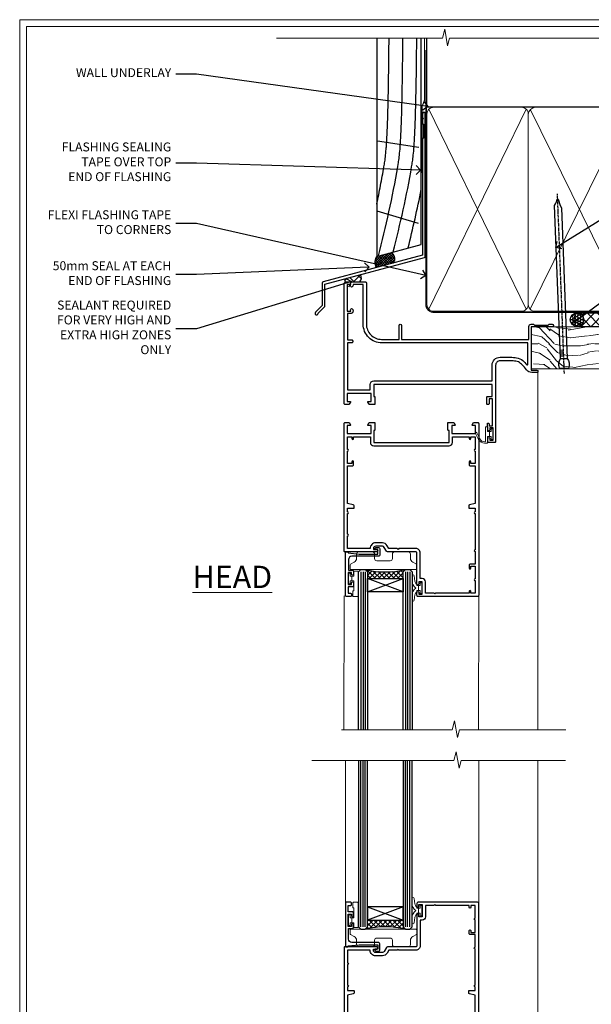
# Model space of a CAD drawing. Extents: x 2886 to 185903, y 28260 to 29865.
# Drawn here: x 11287 to 11544, y 28975 to 29416 of the extents above; entities that cross this region are included whole.
import ezdxf
from ezdxf import colors
from ezdxf.entities.mleader import LeaderData, LeaderLine
from ezdxf.math import Vec2, Vec3

# ---------------------------------------------------------------- set-up
doc = ezdxf.new("R2010")
doc.units = 0
doc.linetypes.add('CENTER', pattern=[2, 1.25, -0.25, 0.25, -0.25])
doc.linetypes.add('Dashed', pattern=[564.444447, 282.222223, -282.222223])
doc.layers.get('Defpoints').update_dxf_attribs({"color": 8})
doc.layers.add('Aluminium Systems Ltd Joinery Detail', color=7, linetype='Continuous')
doc.layers.add('Aluminium Systems Ltd Notes', color=7, linetype='Continuous')
doc.layers.add('HARDWARE', color=8, linetype='Continuous', lineweight=5)
doc.layers.add('Viewport', color=7, linetype='Continuous', plot=False)
doc.styles.add('ASL TXT 50', font='romans.shx', dxfattribs={"height": 100})
doc.styles.get("Standard").update_dxf_attribs({"font": 'arial.ttf'})

# ---------------------------------------------------------------- blocks, each defined once
blk = doc.blocks.new('J345-32187')
blk.add_lwpolyline([(48.25, 88.4), (48.65, 88), (48.25, 87.6), (48.25, 85.8), (48.65, 85.4), (48.65, 79.2), (48.25, 78.8), (48.25, 26.72), (3.62, 14.76, 0.339454), (3.25, 14.27), (3.25, 4.24), (0.21, 1.19, 1.488372), (1.4, 0.69), (4.3, 3.59, 0.198912), (4.45, 3.95), (4.45, 13.74), (49.08, 25.7, 0.339454), (49.45, 26.18), (49.45, 90.2, 1), (48.25, 90.2)], format="xyb", close=True)
blk = doc.blocks.new('Rusticated Weatherboard DF Head F1B')
at = {"layer": 'Aluminium Systems Ltd Joinery Detail', "linetype": 'Dashed'}
h = blk.add_hatch(dxfattribs=at)
h.set_pattern_fill('ANSI37', color=256, scale=0.25)
h.set_pattern_definition([(45, (9.3381, 1.3193), (-0.561266, 0.561266), []), (135, (9.3381, 1.3193), (-0.561266, -0.561266), [])])
h.paths.add_polyline_path([(-106.93, 38.14), (-113.45, 36.4, 0.287721), (-113.63, 31.35), (-105.85, 33.43, 0.408711)])
at = {"layer": 'Aluminium Systems Ltd Joinery Detail'}
h = blk.add_hatch(dxfattribs=at)
h.set_pattern_fill('ANSI37', color=0)
h.set_pattern_definition([(45, (-270.615, -8573.5233), (-2.245064, 2.245064), []), (135, (-270.615, -8573.5233), (-2.245064, -2.245064), [])])
h.paths.add_polyline_path([(-120.69, 28.21), (-127.53, 26.38, 0.418026), (-127.5, 25.01), (-121.06, 25.01, 0.360685)])
for p, q in [((-113.09, 88.16), (-94.57, 85.4)), ((-113.44, 56.88), (-94.86, 51.34))]:
    blk.add_line(p, q, dxfattribs=at)
blk.add_lwpolyline([(-113.44, 134.25), (-113.44, 36.4), (-93.44, 41.76), (-93.44, 134.25)], dxfattribs=at)
at = {"layer": 'Aluminium Systems Ltd Joinery Detail', "linetype": 'Dashed', "ltscale": 0.01, "const_width": 0.5}
blk.add_lwpolyline([(-92.04, 134.25), (-92.04, 106.3), (-93.15, 103.43), (-93.15, 73.78)], dxfattribs=at)
at = {"layer": 'Aluminium Systems Ltd Joinery Detail', "linetype": 'Dashed'}
for centre, radius, start, end in [((-109.51, 33.72), 4.76, 145.7567, 209.9632), ((-108.79, 35.24), 3.45, 328.4042, 57.3257)]:
    blk.add_arc(centre, radius, start, end, dxfattribs=at)
at = {"layer": 'Aluminium Systems Ltd Joinery Detail'}
for centre, radius, start, end in [((-122.81, 26.83, 1), 2.52, 313.7596, 33.094), ((-126.84, 25.71, 1), 0.963, 135.6254, 226.3701)]:
    blk.add_arc(centre, radius, start, end, dxfattribs=at)
at = {"layer": 'Aluminium Systems Ltd Joinery Detail', "linetype": 'Dashed'}
for points, knots in [([(-113.44, 59.78), (-112.25, 65.31), (-109.96, 76.94), (-108.3, 88.88), (-107.9, 134.25)], [27.262153, 27.262153, 27.262153, 27.262153, 44.233692, 62.619162, 62.619162, 62.619162, 62.619162]), ([(-112.64, 36.61), (-109.43, 49.76), (-104.87, 68.88), (-102.09, 88.88), (-101.69, 134.25)], [3.39785, 3.39785, 3.39785, 3.39785, 44.233692, 62.619162, 62.619162, 62.619162, 62.619162]), ([(-106, 38.39), (-102.94, 50.95), (-98.57, 69.5), (-95.88, 88.88), (-95.48, 134.25)], [5.240361, 5.240361, 5.240361, 5.240361, 44.233692, 62.619162, 62.619162, 62.619162, 62.619162])]:
    blk.add_open_spline(points, degree=3, knots=knots, dxfattribs=at)
blk.add_open_spline([(-99.36, 40.17), (-97.25, 48.85), (-95.21, 57.55), (-93.44, 66.39)], degree=3, dxfattribs=at)
at = {"layer": 'Aluminium Systems Ltd Joinery Detail'}
blk.add_blockref('J345-32187', (-141.11, 10.2), dxfattribs=at)
blk = doc.blocks.new('_Open90')
at = {"color": 0, "linetype": 'ByBlock', "lineweight": -2}
for p, q in [((0, 0), (-1, 0)), ((-0.5, 0.5), (0, 0)), ((0, 0), (-0.5, -0.5))]:
    blk.add_line(p, q, dxfattribs=at)
blk = doc.blocks.new('90mm Framing Head DF')
at = {"layer": 'Aluminium Systems Ltd Joinery Detail'}
h = blk.add_hatch(dxfattribs=at)
h.set_pattern_fill('AR-SAND', color=256, scale=0.15)
h.set_pattern_definition([(37.5, (2.752, -0.2966), (-0.24, 7.3412), [0, -5.7912, 0, -6.477, 0, -6.19125]), (7.5, (2.752, -0.297), (6.74285, 10.7524), [0, -3.1242, 0, -5.2197, 0, -2.00025]), (327.5, (-1.934, -0.2966), (11.86489, 0.02156), [0, -1.905, 0, -6.858, 0, -8.9535]), (317.5, (-1.934, -0.297), (11.45335, 3.34394), [0, -0.9525, 0, -4.4958, 0, -5.1435])])
h.paths.add_polyline_path([(121.71, -4.97), (112.21, -4.97), (112.21, -136.07), (121.71, -136.07)])
at = {"layer": 'Aluminium Systems Ltd Joinery Detail', "lineweight": 5}
for p, q in [((21.89, -121.49, 1), (65.56, -31.9, 1)), ((21.89, -31.9, 1), (65.56, -121.49, 1)), ((67.34, -121.49, 1), (111.29, -32.08, 2)), ((67.38, -32.08, 1), (111.32, -121.49, 2))]:
    blk.add_line(p, q, dxfattribs=at)
at = {"layer": 'Aluminium Systems Ltd Joinery Detail', "linetype": 'Continuous', "lineweight": 5, "ltscale": 0.12}
blk.add_lwpolyline([(124.08, 0.03), (31.17, 0.03), (30.27, -3.41), (29, 4.01), (27.96, 0.03), (-46.43, 0.03)], dxfattribs=at)
at = {"layer": 'Aluminium Systems Ltd Joinery Detail', "linetype": 'Dashed', "elevation": 1}
blk.add_lwpolyline([(112.21, 0.03), (112.21, -30.99), (21, -30.99), (21, 0.03)], dxfattribs=at)
at = {"layer": 'Aluminium Systems Ltd Joinery Detail', "lineweight": 5, "elevation": 2}
blk.add_lwpolyline([(112.21, 0.03), (112.21, -136.07), (121.71, -136.07), (121.71, 0.03)], dxfattribs=at)
at = {"layer": 'Aluminium Systems Ltd Joinery Detail', "linetype": 'Dashed', "lineweight": 5, "ltscale": 0.01, "const_width": 0.25, "elevation": 1.25}
blk.add_lwpolyline([(20.85, -0.17), (20.85, -119.34, 0.414144), (24.04, -122.51), (109.17, -122.51)], format="xyb", dxfattribs=at)
at = {"layer": 'Aluminium Systems Ltd Joinery Detail', "linetype": 'CENTER', "lineweight": 5, "ltscale": 3, "const_width": 0.5, "elevation": 1.5}
blk.add_lwpolyline([(20.47, -5.31), (20.47, -119.34, 0.422885), (24.04, -122.89), (109.17, -122.89)], format="xyb", dxfattribs=at)
at = {"layer": 'Aluminium Systems Ltd Joinery Detail', "lineweight": 5, "elevation": 1}
for points in [[(66.45, -117.23), (66.45, -34.05, 0.414214), (63.42, -31.01), (24.04, -31.01, 0.414214), (21, -34.05), (21, -117.23)], [(112.21, -117.44), (112.21, -34.26, 0.368185), (109.17, -31.01), (69.49, -31.01, 0.368185), (66.45, -34.26), (66.45, -117.44)], [(66.45, -36.16), (66.45, -119.34, -0.414214), (63.42, -122.38), (24.04, -122.38, -0.414214), (21, -119.34), (21, -36.16)], [(112.21, -36.16), (112.21, -119.34, -0.414214), (109.17, -122.38), (69.49, -122.38, -0.414214), (66.45, -119.34), (66.45, -36.16)]]:
    blk.add_lwpolyline(points, format="xyb", dxfattribs=at)
blk = doc.blocks.new('Page Layout')
at = {"layer": 'Aluminium Systems Ltd Joinery Detail', "color": 8, "lineweight": 5}
blk.add_lwpolyline([(0, 730.13), (0, 0), (553.08, 0), (553.08, 730.13)], close=True, dxfattribs=at)
blk = doc.blocks.new('10F513-22675')
at = {"flags": 128}
for points in [[(85.4, -35.6), (91.6, -35.6), (91.85, -35.85, 0.198912), (92.21, -36), (93.4, -36, 1), (93.4, -34.8), (84, -34.8), (84, -15.4), (86.5, -15.4, 1), (86.5, -14.4), (84.2, -14.4, 0.221695), (81.9, -15.47), (80.89, -16.67, -0.041739), (79.13, -18.45, -0.135557), (77.11, -19.39, -0.041739), (74.61, -19.6), (70, -19.6, -0.414214), (68, -17.6), (68, 16.7, 0.414214), (67.7, 17), (65, 17, 0.414214), (64.5, 16.5), (64.5, 15.2, 1), (65.4, 15.2), (65.4, 16), (66.9, 16), (66.9, 10.5), (65.4, 10.5), (65.4, 11.3, 1), (64.5, 11.3), (64.5, 10.03, 0.182675), (64.3, 9.5), (64.3, 8.7, 1), (65.1, 8.7), (65.1, 9.5), (66.6, 9.5), (66.6, -2.5), (65.1, -2.5), (65.1, -0.5, 0.414214), (64.6, 0), (64.3, 0, 0.414214), (64.1, -0.2), (64.1, -3.4, 0.414214), (64.3, -3.6), (66.4, -3.6), (66.4, -9), (13.3, -9), (13.3, -3.6), (13.6, -3.6, 0.414214), (13.8, -3.4), (13.8, -0.2, 0.414214), (13.6, 0), (11.38, 0, 0.267949), (11.2, -0.1), (10.63, -1.1, 0.57735), (10.8, -1.4), (12.1, -1.4), (12.1, -5), (1.4, -5), (1.4, -1.4), (2.7, -1.4, 0.57735), (2.87, -1.1), (2.3, -0.1, 0.267949), (2.12, 0), (0.5, 0, 0.414214), (0, -0.5), (0, -54, 0.414214), (1, -55), (9.5, -55, 0.414214), (10, -54.5), (10, -36, -0.414214), (16.8, -29.2), (24.65, -29.2), (24.65, -35.45, 1), (25.75, -35.45), (25.75, -29.2), (82.9, -29.2), (82.9, -35, 0.414214), (83.9, -36), (84.79, -36, 0.198912), (85.15, -35.85)], [(8.6, -53.8), (4.03, -53.8), (3.89, -53.01, 1), (2.91, -53.19), (3.02, -53.8), (1.4, -53.8), (1.4, -41.8), (3.02, -41.8), (2.91, -42.41, 1), (3.89, -42.59), (4.02, -41.86, 0.466308), (3.13, -40.8), (1.6, -40.8), (1.6, -29), (3.4, -29, 0.414214), (3.9, -28.5), (3.9, -28.1, 0.414214), (3.4, -27.6), (1.6, -27.6), (1.6, -6.6), (11.7, -6.6), (11.7, -9, 0.414214), (13.3, -10.6), (66.4, -10.6), (66.4, -17.6, 0.414214), (70, -21.2), (74.61, -21.2, 0.041739), (77.37, -20.97, 0.135557), (80.17, -19.66, 0.040067), (82.05, -17.79, -0.697722), (82.4, -17.91), (82.4, -27.6), (17, -27.6, 0.414214), (8.6, -36)]]:
    blk.add_lwpolyline(points, format="xyb", close=True, dxfattribs=at)
blk = doc.blocks.new('BS055')
blk.add_lwpolyline([(-1.74, 1.5, 0.281117), (-3.87, 0.2), (-5.29, -2.56, -1), (-5.91, -2.24), (-4.52, 0.47, -0.281117), (-1.85, 2.1), (-0.75, 2.1, -0.414272), (-0.45, 1.8), (-0.45, -0.85), (0.4, -0.85), (0.4, -3.05), (-0.45, -3.05), (-0.45, -4.9, -0.414214), (-0.75, -5.2), (-1.15, -5.2, -0.414214), (-1.45, -4.9), (-1.45, 1.3, 0.414214), (-1.65, 1.5)], format="xyb", close=True)
blk.add_lwpolyline([(0.4, -3.05), (1.15, -3.05), (1.15, -4.1, 0.414214), (1.4, -4.35), (1.7, -4.35, 0.414214), (1.95, -4.1), (1.95, 0.2, 0.414214), (1.7, 0.45), (1.4, 0.45, 0.414214), (1.15, 0.2), (1.15, -0.85), (0.4, -0.85)], format="xyb")
blk = doc.blocks.new('10P514-22644')
at = {"flags": 128}
blk.add_lwpolyline([(-7.25, -5.8, 0.57735), (-7.42, -6.1), (-6.85, -7.1, 0.267949), (-6.67, -7.2), (-5.05, -7.2, 0.414214), (-4.55, -6.7), (-4.55, 70.3, 0.414214), (-5.05, 70.8), (-31.75, 70.8, 0.414214), (-32.25, 70.3), (-32.25, 69, 1), (-31.35, 69), (-31.35, 69.8), (-29.85, 69.8), (-29.85, 64.3), (-31.35, 64.3), (-31.35, 65.1, 1), (-32.25, 65.1), (-32.25, 51.3, -0.414214), (-32.75, 50.8), (-45.46, 50.8, 0.267949), (-45.89, 50.55), (-46.9, 48.8, -0.267949), (-47.77, 48.3), (-50.75, 48.3, -0.414214), (-51.75, 49.3), (-51.75, 49.8), (-50.25, 49.8, 1), (-50.25, 50.8), (-64.65, 50.8, 0.414214), (-64.95, 50.5), (-64.95, -6.7, 0.414214), (-64.45, -7.2), (-62.83, -7.2, 0.267949), (-62.65, -7.1), (-62.08, -6.1, 0.57735), (-62.25, -5.8), (-63.55, -5.8), (-63.55, -2.2), (-52.85, -2.2), (-52.85, -5.8), (-54.15, -5.8, 0.57735), (-54.32, -6.1), (-53.75, -7.1, 0.267949), (-53.57, -7.2), (-51.35, -7.2, 0.414214), (-51.15, -7), (-51.15, -3.8, 0.414214), (-51.35, -3.6), (-51.65, -3.6), (-51.65, 1.8), (-17.85, 1.8), (-17.85, -3.6), (-18.15, -3.6, 0.414214), (-18.35, -3.8), (-18.35, -7, 0.414214), (-18.15, -7.2), (-15.93, -7.2, 0.267949), (-15.75, -7.1), (-15.18, -6.1, 0.57735), (-15.35, -5.8), (-16.65, -5.8), (-16.65, -2.2), (-5.95, -2.2), (-5.95, -5.8)], format="xyb", close=True, dxfattribs=at)
blk.add_lwpolyline([(-8.85, 68.5), (-8.85, 69.3), (-23.85, 69.3), (-24.25, 69.7), (-24.65, 69.3), (-28.45, 69.3), (-28.45, 64.3, -0.414214), (-29.95, 62.8), (-30.75, 62.8), (-30.75, 51.3, -0.414214), (-32.75, 49.3), (-40.35, 49.3), (-40.75, 49.7), (-41.15, 49.3), (-44.88, 49.3), (-45.61, 48.05, -0.267949), (-47.77, 46.8), (-50.75, 46.8, -0.414214), (-53.25, 49.3), (-63.35, 49.3), (-63.35, 43.7, -1), (-63.35, 42.9), (-63.35, 33.7, -1), (-63.35, 32.9), (-63.35, 31.3), (-60.65, 31.3, -0.414214), (-60.45, 31.1), (-60.45, 30.19, -0.344151), (-60.83, 29.71), (-63.35, 29.13), (-63.35, 12.3), (-61.15, 12.3, -0.414214), (-60.65, 11.8), (-60.65, 10.5, -1), (-61.45, 10.5), (-61.45, 11.3), (-63.35, 11.3), (-63.35, 5.7, -1), (-63.35, 4.9), (-63.35, -0.7), (-61.45, -0.7), (-61.45, 0.1, -1), (-60.65, 0.1), (-60.65, -0.7), (-53.15, -0.7), (-53.15, 1.8, -0.414214), (-51.65, 3.3), (-17.85, 3.3, -0.414214), (-16.35, 1.8), (-16.35, -0.7), (-8.85, -0.7), (-8.85, 0.1, -1), (-8.05, 0.1), (-8.05, -0.7), (-6.15, -0.7), (-6.15, 4.9, -1), (-6.15, 5.7), (-6.15, 11.3), (-8.05, 11.3), (-8.05, 10.5, -1), (-8.85, 10.5), (-8.85, 11.8, -0.414214), (-8.35, 12.3), (-6.15, 12.3), (-6.15, 29.13), (-8.67, 29.71, -0.344151), (-9.05, 30.19), (-9.05, 31.1, -0.414214), (-8.85, 31.3), (-6.15, 31.3), (-6.15, 32.9, -1), (-6.15, 33.7), (-6.15, 49.9, -1), (-6.15, 50.7), (-6.15, 56.3), (-8.35, 56.3, -0.414214), (-8.85, 56.8), (-8.85, 58.1, -1), (-8.05, 58.1), (-8.05, 57.3), (-6.15, 57.3), (-6.15, 62.9, -1), (-6.15, 63.7), (-6.15, 69.3), (-8.05, 69.3), (-8.05, 68.5, -1)], format="xyb", close=True)
blk = doc.blocks.new('GB004')
blk.add_lwpolyline([(-11, 1, 0.414214), (-10, 0), (-3.9, 0, 0.414214), (-2.9, 1), (-2.9, 2.9, -0.267949), (-1.9, 4.63), (-0.25, 5.58, 0.267949), (0, 6.02), (0, 7.5, 0.414214), (-0.5, 8), (-29.5, 8, 0.414214), (-30, 7.5), (-30, 6.02, 0.267949), (-29.75, 5.58), (-28.1, 4.63, -0.267949), (-27.1, 2.9), (-27.1, 1, 0.414214), (-26.1, 0), (-20, 0, 0.414214), (-19, 1), (-19, 3, -0.414214), (-18, 4), (-12, 4, -0.414214), (-11, 3)], format="xyb", close=True)
blk = doc.blocks.new('BS020-Comp')
blk.add_lwpolyline([(0.4, -0.85), (-0.35, -0.85), (-0.35, -0.36, 0.221673), (-0.44, -0.17, -0.187564), (-1.14, 1.1), (-1.45, 3.52, 0.936585), (-2.45, 3.45), (-2.45, 1.36, 0.241598), (-0.75, -1.95, 0.241598), (-2.45, -5.26), (-2.45, -7.35, 0.936585), (-1.45, -7.42), (-1.14, -5, -0.187564), (-0.44, -3.73, 0.221673), (-0.35, -3.54), (-0.35, -3.05), (0.4, -3.05)], format="xyb", close=True)
blk.add_lwpolyline([(0.4, -3.05), (1.15, -3.05), (1.15, -4.1, 0.414214), (1.4, -4.35), (1.7, -4.35, 0.414214), (1.95, -4.1), (1.95, 0.2, 0.414214), (1.7, 0.45), (1.4, 0.45, 0.414214), (1.15, 0.2), (1.15, -0.85), (0.4, -0.85)], format="xyb")
blk = doc.blocks.new('10B116-22519')
at = {"flags": 128}
blk.add_lwpolyline([(-13.1, 0.5, 0.414214), (-12.9, 0.7), (-12.9, 1), (-7.9, 1.5), (0.5, 1.5), (0.5, -0.55), (-0.8, -0.55, 0.668179), (-0.94, -0.89), (-0.44, -1.39, 0.198912), (-0.3, -1.45), (0.5, -1.45, 0.414214), (1.4, -0.55), (1.4, 1.6, 0.414214), (0.5, 2.5), (-11.2, 2.5, -0.414214), (-12.7, 4), (-12.7, 8.7), (-11, 8.7, 0.414214), (-10.5, 9.2), (-10.5, 10.5, 1), (-11.4, 10.5), (-11.4, 9.7), (-12.9, 9.7), (-12.9, 15.2), (-11.4, 15.2), (-11.4, 14.4, 1), (-10.5, 14.4), (-10.5, 15.7, 0.414214), (-11, 16.2), (-12.8, 16.2), (-12.8, 19.1), (-11.7, 19.1, 0.414214), (-11.4, 19.4), (-11.4, 20.2, 0.414214), (-11.7, 20.5), (-13.7, 20.5, 0.414214), (-14, 20.2), (-14, 0.7, 0.414214), (-13.8, 0.5)], format="xyb", close=True, dxfattribs=at)
blk = doc.blocks.new('BS024')
at = {"color": 1}
blk.add_lwpolyline([(-0.4, -3.05), (-0.4, -0.85), (0.45, -0.85), (0.45, 3.6), (0.25, 3.6, -0.414214), (-0.05, 3.9), (-0.05, 5.8, -0.414214), (0.25, 6.1), (2.15, 6.1, -0.414214), (2.45, 5.8), (2.45, -5, -0.414214), (2.2, -5.25), (0.7, -5.25, -0.414214), (0.45, -5), (0.45, -3.05)], format="xyb", close=True, dxfattribs=at)
blk.add_lwpolyline([(-0.4, -3.05), (-1.15, -3.05), (-1.15, -4.1, -0.414214), (-1.4, -4.35), (-1.7, -4.35, -0.414214), (-1.95, -4.1), (-1.95, 0.2, -0.414214), (-1.7, 0.45), (-1.4, 0.45, -0.414214), (-1.15, 0.2), (-1.15, -0.85), (-0.4, -0.85)], format="xyb", dxfattribs=at)
blk = doc.blocks.new('F1 HD Open Out Head')
h = blk.add_hatch()
h.set_pattern_fill('ANSI37', color=251, scale=12)
h.set_pattern_definition([(45, (11.8, 41.05), (-1.06066, 1.06066), []), (135, (11.8, 41.05), (-1.06066, -1.06066), [])])
edge = h.paths.add_edge_path()
edge.add_line((-22.67, -105.52), (-38.67, -105.52))
edge.add_line((-38.67, -105.52), (-38.67, -102.52))
edge.add_line((-38.67, -102.52), (-39.67, -101.52))
edge.add_arc((-30.67, -61.52), 41, 257.3196, 282.6804)
edge.add_line((-21.67, -101.52), (-22.67, -102.52))
edge.add_line((-22.67, -102.52), (-22.67, -105.52))
at = {"linetype": 'Continuous', "lineweight": 5}
for p, q in [((37.83, -12.62), (37.83, -173.23, -1)), ((-49.17, -113.22), (-49.27, -173.23, -0.24)), ((11.23, -113.02), (11.13, -173.23, -0.11))]:
    blk.add_line(p, q, dxfattribs=at)
for p, q in [((-42.67, -102.52), (-41.67, -101.52)), ((-42.67, -173.23), (-42.67, -102.52)), ((-41.67, -101.52), (-39.67, -101.52)), ((-39.67, -101.52), (-38.67, -102.52)), ((-38.67, -102.52), (-38.67, -173.23)), ((-22.67, -102.52), (-21.67, -101.52)), ((-22.67, -173.23), (-22.67, -102.52)), ((-21.67, -101.52), (-19.67, -101.52)), ((-19.67, -101.52), (-18.67, -102.52)), ((-18.67, -102.52), (-18.67, -173.23))]:
    blk.add_line(p, q)
at = {"color": 4}
for p, q in [((-41.67, -102.52), (-41.67, -173.23)), ((-40.67, -102.52), (-40.67, -173.23)), ((-39.67, -102.52), (-39.67, -173.23)), ((-21.67, -102.52), (-21.67, -173.23)), ((-20.67, -102.52), (-20.67, -173.23)), ((-19.67, -102.52), (-19.67, -173.23))]:
    blk.add_line(p, q, dxfattribs=at)
at = {"color": 251}
for p, q in [((-38.67, -111.52), (-22.67, -105.52)), ((-22.67, -111.52), (-38.67, -105.52))]:
    blk.add_line(p, q, dxfattribs=at)
blk.add_lwpolyline([(-38.67, -105.52), (-22.67, -105.52), (-22.67, -111.52), (-38.67, -111.52)], close=True)
at = {"linetype": 'Continuous', "lineweight": 5, "ltscale": 0.12, "elevation": -1}
blk.add_lwpolyline([(50.33, -173.23), (2.61, -173.23), (1.7, -176.67), (0.44, -169.25), (-0.6, -173.23), (-50.25, -173.23)], dxfattribs=at)
blk.add_arc((-30.67, -61.52), 41, 257.3196, 282.6804)
at = {"transparency": 33554687, "xscale": -1, "rotation": 180}
for name, p in [('10F513-22675', (-49.17, -27.52)), ('10B116-22519', (-34.47, -93.02))]:
    blk.add_blockref(name, p, dxfattribs=at)
at = {"xscale": -1, "rotation": 180}
blk.add_blockref('10P514-22644', (15.78, -42.72), dxfattribs=at)
at = {"layer": 'HARDWARE', "transparency": 33554687, "xscale": -1, "rotation": 180}
for name, p in [('BS055', (15.68, -42.72)), ('GB004', (-16.47, -93.52)), ('BS024', (-45.22, -107.42)), ('BS020-Comp', (-16.22, -111.72))]:
    blk.add_blockref(name, p, dxfattribs=at)
blk = doc.blocks.new('F1 HD Open Out Sill')
at = {"linetype": 'Continuous', "lineweight": 5}
for p, q in [((-48.04, 175.5, 0.06), (-48.04, 111.73, 1)), ((11.66, 175.32, 0), (11.66, 111.53, 1))]:
    blk.add_line(p, q, dxfattribs=at)
for p, q in [((-42.24, 175.5, 1), (-42.24, 101.03, 1)), ((-38.24, 101.03, 1), (-38.24, 175.5, 1)), ((-22.24, 175.5, 1), (-22.24, 101.03, 1)), ((-18.24, 101.03, 1), (-18.24, 175.5, 1)), ((-22.24, 110.03, 1), (-38.24, 110.03, 1)), ((-38.24, 110.03, 1), (-38.24, 104.03, 1)), ((-22.24, 104.03, 1), (-22.24, 110.03, 1)), ((-38.24, 104.03, 1), (-22.24, 104.03, 1)), ((-42.24, 101.03, 1), (-41.24, 100.03, 1)), ((-41.24, 100.03, 1), (-39.24, 100.03, 1)), ((-39.24, 100.03, 1), (-38.24, 101.03, 1)), ((-22.24, 101.03, 1), (-21.24, 100.03, 1)), ((-21.24, 100.03, 1), (-19.24, 100.03, 1)), ((-19.24, 100.03, 1), (-18.24, 101.03, 1))]:
    blk.add_line(p, q)
at = {"color": 4}
for p, q in [((-41.24, 101.03, 1), (-41.24, 175.5, 1)), ((-40.24, 101.03, 1), (-40.24, 175.5, 1)), ((-39.24, 101.03, 1), (-39.24, 175.5, 1)), ((-21.24, 101.03, 1), (-21.24, 175.5, 1)), ((-20.24, 101.03, 1), (-20.24, 175.5, 1)), ((-19.24, 101.03, 1), (-19.24, 175.5, 1))]:
    blk.add_line(p, q, dxfattribs=at)
at = {"lineweight": 5}
blk.add_line((38.26, 11.13, 1), (38.26, 175.5, 0), dxfattribs=at)
at = {"color": 251}
for p, q in [((-38.24, 110.03, 1), (-22.24, 104.03, 1)), ((-22.24, 110.03, 1), (-38.24, 104.03, 1))]:
    blk.add_line(p, q, dxfattribs=at)
at = {"color": 251, "linetype": 'Continuous'}
for p, q in [((-38.24, 103.64, 1), (-37.85, 104.03, 1)), ((-38.24, 101.52, 1), (-35.73, 104.03, 1)), ((-36.17, 100.6, 1), (-38.24, 102.67, 1)), ((-34.28, 100.83, 1), (-37.48, 104.03, 1)), ((-37.2, 100.43, 1), (-33.61, 104.03, 1)), ((-32.31, 100.98, 1), (-35.36, 104.03, 1)), ((-34.73, 100.78, 1), (-31.48, 104.03, 1)), ((-30.24, 101.03, 1), (-33.24, 104.03, 1)), ((-32.42, 100.97, 1), (-29.36, 104.03, 1)), ((-28.06, 100.97, 1), (-31.12, 104.03, 1)), ((-30.24, 101.03, 1), (-27.24, 104.03, 1)), ((-25.75, 100.78, 1), (-29, 104.03, 1)), ((-28.17, 100.98, 1), (-25.12, 104.03, 1)), ((-23.28, 100.43, 1), (-26.88, 104.03, 1)), ((-26.2, 100.83, 1), (-23, 104.03, 1)), ((-22.24, 101.52, 1), (-24.76, 104.03, 1)), ((-24.31, 100.6, 1), (-22.24, 102.67, 1)), ((-22.24, 103.64, 1), (-22.64, 104.03, 1)), ((-37.99, 100.29, 1), (-38.48, 100.79, 1)), ((-22.5, 100.29, 1), (-22, 100.79, 1))]:
    blk.add_line(p, q, dxfattribs=at)
at = {"linetype": 'Continuous', "lineweight": 5, "ltscale": 0.12, "elevation": 0}
blk.add_lwpolyline([(50.61, 175.5), (3.76, 175.5), (2.85, 172.06), (1.59, 179.48), (0.55, 175.5), (-63.2, 175.5)], dxfattribs=at)
blk.add_arc((-30.24, 60.03, 1), 41, 77.3196, 102.6804)
blk.add_blockref('10P514-22644', (16.21, 41.23, 1))
at = {"transparency": 33554687}
for name, p in [('10B116-22519', (-34.04, 91.53, 1)), ('10F513-22675', (-48.74, 26.03, 1))]:
    blk.add_blockref(name, p, dxfattribs=at)
at = {"layer": 'HARDWARE', "transparency": 33554687}
for name, p in [('BS024', (-44.79, 105.93, 1)), ('BS020-Comp', (-15.79, 110.23, 1)), ('GB004', (-16.04, 92.03, 1)), ('BS055', (16.11, 41.23, 1))]:
    blk.add_blockref(name, p, dxfattribs=at)
at = {"layer": 'HARDWARE'}
blk.add_blockref('GB004', (-16.04, 92.03, 1), dxfattribs=at)
blk = doc.blocks.new('Nail 75 JH')
at = {"linetype": 'CENTER'}
blk.add_line((0, 2.3), (0, -78.26), dxfattribs=at)
for p, q in [((1.5, -4.49), (-1.5, -4.49)), ((1.5, -5.73), (0.13, -5.73)), ((1.5, -6.6), (0.13, -6.6)), ((1.5, -7.47), (0.13, -7.47)), ((1.5, -8.34), (0.13, -8.34))]:
    blk.add_line(p, q)
blk.add_lwpolyline([(-1.5, -4.49, -0.247527), (-2.06, -0.36, -0.331135), (-1.58, 0), (1.58, 0, -0.331135), (2.06, -0.36, -0.247527), (1.5, -4.49), (1.5, -73.21, 0.124564), (0.28, -75.97), (-0.25, -75.97, 0.101255), (-1.5, -72.05)], format="xyb", close=True)
blk = doc.blocks.new('Rusticated Weatherboard DF F1B Liner OO Door head')
at = {"layer": 'Aluminium Systems Ltd Joinery Detail'}
h = blk.add_hatch(dxfattribs=at)
h.set_pattern_fill('HONEY', color=0, scale=0.25)
h.set_pattern_definition([(0, (-220.41284, -2579.2454), (1.190625, 0.68740766), [0.79375, -1.5875]), (120, (-220.41284, -2579.2454), (-1.190625, 0.68740767), [0.79375, -1.5875]), (60, (-220.41284, -2579.2454), (3e-09, 1.37481533), [-1.5875, 0.79375])])
h.paths.add_polyline_path([(23.58, 2.32, 1), (29.58, 2.32, 1)])
h = blk.add_hatch(dxfattribs=at)
h.set_pattern_fill('ANSI37', color=0)
h.set_pattern_definition([(45, (-220.4128, -2579.2454), (-2.245064, 2.245064), []), (135, (-220.4128, -2579.2454), (-2.245064, -2.245064), [])])
h.paths.add_polyline_path([(44.38, 5.32), (26.81, 5.32, -1), (26.81, -0.68), (44.38, -0.68, 1)])
at = {"layer": 'Aluminium Systems Ltd Joinery Detail', "lineweight": 5}
h = blk.add_hatch(dxfattribs=at)
h.set_pattern_fill('WOOD-3', color=0, scale=97.5, angle=30, style=0, pattern_type=2)
h.set_pattern_definition([(4.7636, (472.3163, -7171.838), (-330.0000284, -29.999746), [3.61248, -357.63537]), (348.6901, (475.9163, -7171.538), (120.0000226, -29.999929), [4.58913, -148.38147]), (315, (480.416, -7172.438), (-3e-14, -30.00001), [3.39411, -39.03228]), (313.1524, (482.8163, -7174.838), (420.00008502, -449.99992613), [6.57951, -651.37185]), (347.0054, (487.3163, -7179.638), (-270.000023, 59.9999273), [4.00251, -396.24741]), (360, (491.216, -7180.538), (30, -30), [7.5, -22.5]), (9.4623, (498.7163, -7180.538), (-150.0000232, -29.9999442), [3.64965, -178.83321]), (5.7106, (472.3163, -7179.938), (-269.9999827, -30.0000394), [3.01497, -298.48131]), (360, (475.316, -7179.638), (30, -30), [4.5, -25.5]), (331.6992, (479.8163, -7179.638), (329.9998536, -180.0002662), [4.42944, -438.51525]), (307.875, (483.7163, -7181.738), (-120.0000559, 149.999973), [6.84105, -335.21157]), (320.7106, (487.9163, -7187.138), (180.0000192, -149.99998896), [4.26381, -422.11632]), (353.6598, (491.2163, -7189.838), (239.9999821, -30.0000474), [5.43324, -266.22831]), (11.8887, (496.6163, -7190.438), (-419.99991903, -90.00031606), [5.82495, -576.66969]), (6.7098, (472.3163, -7189.238), (270.00002993, 29.99981644), [5.13516, -508.3821]), (356.6335, (477.4163, -7188.638), (479.99997966, -30.0003289), [5.10882, -505.77279]), (326.3099, (482.516, -7188.938), (-59.999987, 30.00004), [5.40834, -102.75822]), (312.5104, (487.0163, -7191.938), (299.99972155, -330.0002602), [4.88364, -483.48096]), (345.0686, (490.3163, -7195.538), (330.00001605, -89.9999086), [4.65726, -461.06799]), (360, (494.816, -7196.738), (30, -30), [3.6, -26.4]), (12.9946, (498.4163, -7196.738), (270.000023, 59.9999273), [4.00251, -396.24741]), (360, (481.616, -7166.738), (30, -30), [0, -30]), (136.8476, (485.8163, -7171.238), (449.99992613, -420.00008502), [6.57951, -651.37185]), (153.4349, (481.016, -7196.738), (-29.999975, 30.00004), [2.68329, -64.39875]), (171.8699, (478.6163, -7195.538), (-179.9999933, 29.9999807), [4.24263, -207.88938]), (203.1986, (474.4163, -7194.938), (-149.999992, -60.0000398), [2.28474, -226.18845]), (333.4349, (485.816, -7171.238), (29.999975, -30.00004), [3.35409, -63.72795]), (353.2902, (488.8163, -7172.738), (-270.00002993, 29.99981644), [5.13516, -508.3821]), (10.1247, (493.9163, -7173.338), (509.99996369, 90.00025766), [8.53287, -844.75488]), (10.3048, (472.3163, -7168.538), (180.0000288, 29.9998463), [3.35409, -332.05608]), (344.4759, (475.6163, -7167.938), (-330.00003074, 89.99993333), [5.60445, -554.84178]), (317.1211, (481.0163, -7169.438), (-390.0000238, 359.9999926), [5.7315, -567.41769]), (325.3048, (485.2163, -7173.338), (299.99982777, -210.0002583), [4.74342, -469.59822]), (350.5377, (489.1163, -7176.038), (150.0000232, -29.9999442), [5.47449, -177.0084]), (6.5819, (494.5163, -7176.938), (-510.00004314, -59.99960101), [7.85175, -777.3234]), (8.1301, (472.3163, -7176.038), (-179.9999933, -29.9999807), [4.24263, -207.88938]), (348.6901, (476.5163, -7175.438), (120.0000226, -29.999929), [4.58913, -148.38147]), (317.4896, (481.0163, -7176.338), (-330.0002602, 299.99972155), [4.88364, -483.48096]), (315, (484.616, -7179.638), (-3e-14, -30.00001), [5.51544, -36.91098]), (342.646, (488.5163, -7183.538), (-390.00006057, 119.99983507), [5.02893, -497.86272]), (3.3665, (493.3163, -7185.038), (-479.99997966, -30.0003289), [5.10882, -505.77279]), (17.1027, (498.4163, -7184.738), (300.0000519, 89.9998648), [4.08045, -403.96368]), (8.7462, (472.3163, -7183.538), (209.9999801, 30.0001259), [3.94587, -390.64251]), (345.0686, (476.2163, -7182.938), (330.00001605, -89.9999086), [4.65726, -461.06799]), (327.9946, (480.7163, -7184.138), (-149.9999683, 90.0000332), [5.6604, -277.35906]), (310.1009, (485.5163, -7187.138), (-329.9999418, 390.00005789), [7.45185, -737.7327]), (344.0546, (490.3163, -7192.838), (-120.0000038, 29.9999967), [4.36806, -214.03524]), (6.009, (494.5163, -7194.038), (299.99999253, 29.99997952), [5.7315, -567.41769]), (23.1986, (500.2163, -7193.438), (149.999992, 60.0000398), [2.28474, -226.18845]), (9.4623, (472.3163, -7192.538), (-150.0000232, -29.9999442), [3.64965, -178.83321]), (349.992, (475.9163, -7191.938), (329.99998664, -60.00010416), [5.17881, -512.7015]), (322.5946, (481.0163, -7192.838), (389.99977395, -300.00029858), [6.42027, -635.60775]), (330.9454, (486.1163, -7166.738), (210.0000115, -120.0000008), [3.08868, -305.78022]), (349.2157, (488.8163, -7168.238), (-479.9999851, 90.0000165), [6.41328, -634.91349]), (7.125, (495.1163, -7169.438), (-210.0000114, -29.9999485), [7.25604, -234.6117])])
h.paths.add_polyline_path([(70.28, -18.01), (68.4, -19.78), (6.1, -19.78), (6.1, -0.91), (47.69, -0.91), (49.03, -7.57), (60, -7.57), (60, -0.91), (69.84, -0.91), (70.28, -1.33)])
at = {"layer": 'Aluminium Systems Ltd Joinery Detail', "color": 0}
for p, q in [((26.81, 5.32, -2), (44.38, 5.32, -2)), ((26.81, -0.68, -2), (44.38, -0.68, -2))]:
    blk.add_line(p, q, dxfattribs=at)
at = {"layer": 'Aluminium Systems Ltd Joinery Detail', "color": 0, "lineweight": 5, "elevation": -1}
blk.add_lwpolyline([(69.94, -0.91), (60, -0.91), (60, -7.57), (49.13, -7.57), (47.79, -0.91), (6.1, -0.91), (6.1, -19.78), (68.5, -19.78), (70.38, -18.01), (70.38, -1.33)], close=True, dxfattribs=at)
at = {"layer": 'Aluminium Systems Ltd Joinery Detail', "color": 0}
blk.add_circle((26.58, 2.32, -2), 3, dxfattribs=at)
for centre in [(26.81, 2.32, -2), (44.38, 2.32, -2)]:
    blk.add_arc(centre, 3, 270, 90, dxfattribs=at)
at = {"layer": 'Aluminium Systems Ltd Joinery Detail', "color": 0, "rotation": 182.1933209426319}
blk.add_blockref('Nail 75 JH', (20.86, -19.56), dxfattribs=at)
blk = doc.blocks.new('Rusticated Weatherboard DF Head Text F1B')
at = {"layer": 'Aluminium Systems Ltd Notes', "color": 3, "lineweight": 5, "ltscale": 0.12}
ml = blk.add_multileader_mtext('Standard', dxfattribs=at)
ml.set_content('WALL UNDERLAY', color=3)
ml.set_leader_properties(color=8)
ml.set_arrow_properties(name='OPEN90')
ml.build(insert=Vec2(0, 0))
ml.multileader.update_dxf_attribs({"text_left_attachment_type": 2, "text_right_attachment_type": 2})
ctx = ml.context
ctx.base_point, ctx.plane_origin = Vec3(-51.14, 19.02), Vec3(99.06, -37.49)
ctx.left_attachment, ctx.right_attachment, ctx.text_align_type = 2, 2, 2
notes = []
notes.append((ctx, [(0, (1, 1, 0), (9.35, 19.02), (-1, 0), 9.4, [(0, [(113.01, 4.57)], 0, [])])]))
ctx.mtext.insert, ctx.mtext.width, ctx.mtext.alignment, ctx.mtext.line_spacing_style, ctx.mtext.flow_direction = Vec3(-2.05, 21.69), 56.0424, 3, 2, 5
ml = blk.add_multileader_mtext('Standard', dxfattribs=at)
ml.set_content('FLASHING SEALING\\PTAPE OVER TOP\\P END OF FLASHING', color=3)
ml.set_leader_properties(color=8)
ml.set_arrow_properties(name='OPEN90')
ml.build(insert=Vec2(0, 0))
ml.multileader.update_dxf_attribs({"text_left_attachment_type": 2, "text_right_attachment_type": 2})
ctx = ml.context
ctx.base_point, ctx.plane_origin = Vec3(-56.96, -20.93), Vec3(73.9, -53.64)
ctx.left_attachment, ctx.right_attachment, ctx.text_align_type = 2, 2, 2
notes.append((ctx, [(0, (1, 1, 0), (9.35, -20.93), (-1, 0), 9.4, [(0, [(109.82, -23.97)], 0, [])])]))
ctx.mtext.insert, ctx.mtext.width, ctx.mtext.alignment, ctx.mtext.line_spacing_style, ctx.mtext.flow_direction = Vec3(-2.05, -11.6), 62.3804, 3, 2, 5
ml = blk.add_multileader_mtext('Standard', dxfattribs=at)
ml.set_content('FLEXI FLASHING TAPE TO CORNERS', color=3)
ml.set_leader_properties(color=8)
ml.set_arrow_properties(name='OPEN90')
ml.build(insert=Vec2(0, 0))
ml.multileader.update_dxf_attribs({"text_left_attachment_type": 2, "text_right_attachment_type": 2})
ctx = ml.context
ctx.base_point, ctx.plane_origin = Vec3(-64.46, -47.98), Vec3(173.22, -160.18)
ctx.left_attachment, ctx.right_attachment, ctx.text_align_type = 2, 2, 2
notes.append((ctx, [(1, (1, 1, 0), (9.35, -47.98), (-1, 0), 9.4, [(0, [(112.17, -71.25)], 0, [])])]))
ctx.mtext.insert, ctx.mtext.width, ctx.mtext.defined_height, ctx.mtext.alignment, ctx.mtext.line_spacing_style, ctx.mtext.flow_direction = Vec3(-2.05, -41.98), 62.3804, 16.49, 3, 2, 5
ml = blk.add_multileader_mtext('Standard', dxfattribs=at)
ml.set_content('50mm SEAL AT EACH END OF FLASHING ', color=3)
ml.set_leader_properties(color=8)
ml.set_arrow_properties(name='OPEN90')
ml.build(insert=Vec2(0, 0))
ml.multileader.update_dxf_attribs({"text_left_attachment_type": 2, "text_right_attachment_type": 2})
ctx = ml.context
ctx.base_point, ctx.plane_origin = Vec3(-60.5, -70.82), Vec3(47.75, -180.27)
ctx.left_attachment, ctx.right_attachment, ctx.text_align_type = 2, 2, 2
notes.append((ctx, [(0, (1, 1, 0), (9.35, -70.82), (-1, 0), 9.4, [(0, [(86.71, -67.42)], 0, [])])]))
ctx.mtext.insert, ctx.mtext.width, ctx.mtext.alignment, ctx.mtext.line_spacing_style, ctx.mtext.flow_direction = Vec3(-2.05, -64.82), 62.3804, 3, 2, 5
ml = blk.add_multileader_mtext('Standard', dxfattribs=at)
ml.set_content('SEALANT REQUIRED FOR VERY HIGH AND EXTRA HIGH ZONES ONLY ', color=3)
ml.set_leader_properties(color=8)
ml.set_arrow_properties(name='OPEN90')
ml.build(insert=Vec2(0, 0))
ml.multileader.update_dxf_attribs({"text_left_attachment_type": 2, "text_right_attachment_type": 2})
ctx = ml.context
ctx.base_point, ctx.plane_origin = Vec3(-60.73, -95.12), Vec3(47.75, -204.45)
ctx.left_attachment, ctx.right_attachment, ctx.text_align_type = 2, 2, 2
notes.append((ctx, [(0, (1, 1, 0), (9.35, -95.12), (-1, 0), 9.4, [(0, [(78.82, -73.92)], 0, [])])]))
ctx.mtext.insert, ctx.mtext.width, ctx.mtext.defined_height, ctx.mtext.alignment, ctx.mtext.line_spacing_style, ctx.mtext.flow_direction = Vec3(-2.05, -82.45), 62.3804, 38.55, 3, 2, 5
for ctx, leaders in notes:
    for number, flags, end, landing, length, lines in leaders:
        leader = LeaderData()
        leader.index, (leader.has_last_leader_line, leader.has_dogleg_vector, leader.attachment_direction) = number, flags
        leader.last_leader_point, leader.dogleg_vector, leader.dogleg_length = Vec3(end), Vec3(landing), length
        for number, points, colour, breaks in lines:
            line = LeaderLine()
            line.index, line.vertices, line.color, line.breaks = number, Vec3.list(points), colors.encode_raw_color(colour), breaks
            leader.lines.append(line)
        ctx.leaders.append(leader)
blk = doc.blocks.new('Liner Head Text F1B')
at = {"layer": 'Aluminium Systems Ltd Notes', "color": 3, "lineweight": 5, "ltscale": 0.12}
ml = blk.add_multileader_mtext('Standard', dxfattribs=at)
ml.set_content('FIXINGS: PAIRS OF 75x3.15mm NAILS OR 1 X 8g 65MM SS SCREWS AT 150 FROM CORNERS AND 450 CENTRES', color=3)
ml.set_leader_properties(color=8)
ml.set_arrow_properties(name='OPEN90')
ml.build(insert=Vec2(0, 0))
ml.multileader.update_dxf_attribs({"text_left_attachment_type": 2, "text_right_attachment_type": 2})
ctx = ml.context
ctx.base_point, ctx.plane_origin = Vec3(14.2, 83.82, -1), Vec3(-210.37, -58.04, -1)
ctx.left_attachment, ctx.right_attachment = 2, 2
notes = []
notes.append((ctx, [(0, (1, 1, 0), (9.73, 83.82, -1), (1, 0), 4.46, [(0, [(-46.32, 49.15, -1)], 0, [])])]))
ctx.mtext.insert, ctx.mtext.width, ctx.mtext.line_spacing_style, ctx.mtext.flow_direction = Vec3(16.2, 103.15, -1), 55.1661, 2, 5
ml = blk.add_multileader_mtext('Standard', dxfattribs=at)
ml.set_content('TEMPORARY FLAT PACKERS REMOVED FROM HEAD AFTER FIXING', color=3)
ml.set_leader_properties(color=8)
ml.set_arrow_properties(name='OPEN90')
ml.build(insert=Vec2(0, 0))
ml.multileader.update_dxf_attribs({"text_left_attachment_type": 2, "text_right_attachment_type": 2})
ctx = ml.context
ctx.base_point, ctx.plane_origin = Vec3(14.2, 51.36, -1), Vec3(-133.29, 168.9, -1)
ctx.left_attachment, ctx.right_attachment = 2, 2
notes.append((ctx, [(0, (1, 1, 0), (9.73, 51.36, -1), (1, 0), 4.46, [(0, [(-38.18, 15.52, -1)], 0, [])])]))
ctx.mtext.insert, ctx.mtext.width, ctx.mtext.defined_height, ctx.mtext.line_spacing_style, ctx.mtext.flow_direction = Vec3(16.2, 60.69, -1), 101.6538, 9.45, 2, 5
ml = blk.add_multileader_mtext('Standard', dxfattribs=at)
ml.set_content('WATER RESISTANT\\PAIRSEAL ON PEF ROD', color=3)
ml.set_leader_properties(color=8)
ml.set_arrow_properties(name='OPEN90')
ml.build(insert=Vec2(0, 0))
ml.multileader.update_dxf_attribs({"text_left_attachment_type": 2, "text_right_attachment_type": 2})
ctx = ml.context
ctx.base_point, ctx.plane_origin = Vec3(14.2, 34.65, -1), Vec3(-144.98, 3.25, -1)
ctx.left_attachment, ctx.right_attachment = 2, 2
notes.append((ctx, [(0, (1, 1, 0), (9.73, 34.65, -1), (1, 0), 4.46, [(0, [(-17.45, 15.69, -1)], 0, [])])]))
ctx.mtext.insert, ctx.mtext.width, ctx.mtext.line_spacing_style, ctx.mtext.flow_direction = Vec3(16.2, 40.65, -1), 79.8654, 2, 5
for ctx, leaders in notes:
    for number, flags, end, landing, length, lines in leaders:
        leader = LeaderData()
        leader.index, (leader.has_last_leader_line, leader.has_dogleg_vector, leader.attachment_direction) = number, flags
        leader.last_leader_point, leader.dogleg_vector, leader.dogleg_length = Vec3(end), Vec3(landing), length
        for number, points, colour, breaks in lines:
            line = LeaderLine()
            line.index, line.vertices, line.color, line.breaks = number, Vec3.list(points), colors.encode_raw_color(colour), breaks
            leader.lines.append(line)
        ctx.leaders.append(leader)
blk = doc.blocks.new('FV1 - DF_Rust Weatherboard')
at = {"layer": 'Defpoints', "color": 4, "lineweight": 5}
blk.add_lwpolyline([(8400, 736.13), (8400, 0), (8959.08, 0), (8959.08, 736.13)], close=True, dxfattribs=at)
at = {"color": 0}
blk.add_blockref('Rusticated Weatherboard DF F1B Liner OO Door head', (8623.41, 599.39, 3), dxfattribs=at)
at = {"layer": 'Aluminium Systems Ltd Joinery Detail', "linetype": 'Dashed'}
for name, p in [('90mm Framing Head DF', (8561.71, 727.89)), ('F1 HD Open Out Sill', (8594.25, 228.61))]:
    blk.add_blockref(name, p, dxfattribs=at)
at = {"layer": 'Aluminium Systems Ltd Joinery Detail'}
blk.add_blockref('Rusticated Weatherboard DF Head F1B', (8673.61, 593.67, 1), dxfattribs=at)
at = {"layer": 'Aluminium Systems Ltd Joinery Detail', "ltscale": 0.1}
blk.add_blockref('F1 HD Open Out Head', (8594.68, 591.21, 2), dxfattribs=at)
at = {"layer": 'Aluminium Systems Ltd Notes', "color": 3}
blk.add_blockref('Rusticated Weatherboard DF Head Text F1B', (8470.04, 692.71, 1), dxfattribs=at)
at = {"layer": 'Aluminium Systems Ltd Notes', "color": 3, "linetype": 'Dashed'}
blk.add_blockref('Liner Head Text F1B', (8686.76, 584.89, 2), dxfattribs=at)
at = {"layer": 'Viewport'}
blk.add_blockref('Page Layout', (8403, 3), dxfattribs=at)
at = {"layer": 'Aluminium Systems Ltd Joinery Detail', "lineweight": 5, "insert": (8513.23, 491.44), "char_height": 10, "width": 56.3241, "attachment_point": 3, "style": 'ASL TXT 50'}
blk.add_mtext('{\\fArial|b0|i0|c0|p34;\\LHEAD}', dxfattribs=at)

msp = doc.modelspace()

# ---------------------------------------------------------------- block references
msp.add_blockref('FV1 - DF_Rust Weatherboard', (2887.5, 28679.63))

doc.saveas('drawing.dxf')
